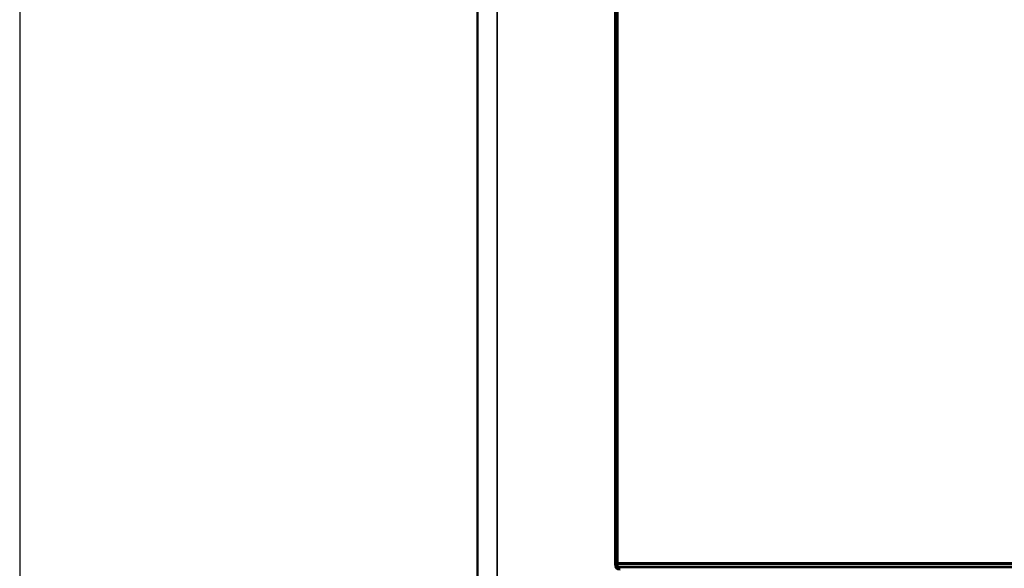
# Model space of a CAD drawing. Units: millimetres. Extents: x 75 to 4116, y 58 to 3163.
# Drawn here: x 310 to 506, y 1797 to 1906 of the extents above; entities that cross this region are included whole.
import ezdxf

# ---------------------------------------------------------------- set-up
doc = ezdxf.new("R2010")
doc.units = ezdxf.units.MM
doc.header["$LTSCALE"] = 15
for name, color, linetype, lineweight in [('Dimension (ANSI)', 7, 'Continuous', 25), ('Visible (ANSI)', 7, 'Continuous', 50), ('Visible Narrow (ANSI)', 7, 'Continuous', 35)]:
    doc.layers.add(name, color=color, linetype=linetype, lineweight=lineweight)
doc.styles.add('My Text', font='tahoma.ttf')
doc.dimstyles.new('My Dimension - mm [in] (ANSI)', dxfattribs={"dimscale": 15, "dimtxt": 1, "dimasz": 2.5, "dimexe": 3.175, "dimexo": 1.6002, "dimgap": 0.8, "dimtad": 0, "dimtoh": 1, "dimrnd": 1e-08, "dimzin": 4, "dimdsep": 46, "dimtxsty": 'My Text', "dimcen": 0.09, "dimdle": 10, "dimclrd": 1, "dimclre": 1, "dimclrt": 1, "dimadec": 1, "dimazin": 1, "dimtfac": 3.048, "dimtofl": 0, "dimtmove": 0, "dimatfit": 3, "dimfxl": 1, "dimtolj": 1, "dimtzin": 4, "dimlwd": -1, "dimlwe": -1, "dimarcsym": 0})

# ---------------------------------------------------------------- blocks, each defined once
blk = doc.blocks.new('*D13')
at = {"layer": 'Defpoints', "color": 0, "transparency": 16777216}
for p in [(1158.88, 1947.6), (309.68, 1942.51), (1158.88, 1664.67)]:
    blk.add_point(p, dxfattribs=at)
at = {"layer": 'Dimension (ANSI)', "color": 1, "transparency": 16777216}
for p, q in [((1158.88, 1923.59), (1158.88, 1617.05)), ((309.68, 1918.51), (309.68, 1617.05)), ((347.18, 1664.67), (617.92, 1664.67)), ((1121.38, 1664.67), (850.63, 1664.67))]:
    blk.add_line(p, q, dxfattribs=at)
for points in [[(347.18, 1670.92), (347.18, 1658.42), (309.68, 1664.67)], [(1121.38, 1670.92), (1121.38, 1658.42), (1158.88, 1664.67)]]:
    blk.add_solid(points, dxfattribs=at)
at = {"layer": 'Dimension (ANSI)', "color": 1, "transparency": 16777216, "insert": (734.28, 1674.49), "char_height": 15, "attachment_point": 2, "style": 'My Text'}
blk.add_mtext('\\A1;849.20 mm [33.433 in]', dxfattribs=at)

msp = doc.modelspace()

# ---------------------------------------------------------------- linework, layer by layer
at = {"layer": 'Visible (ANSI)'}
for p, q in [((401.126, 1778.225), (401.126, 2124.267)), ((428.626, 1797.579), (428.626, 2097.774)), ((429.126, 2097.896), (429.126, 1797.896)), ((429.126, 1797.896), (429.126, 1797.596)), ((1074.126, 1797.896), (429.126, 1797.896)), ((1074.502, 1797.096), (428.751, 1797.096)), ((429.126, 1797.096), (429.126, 1797.596))]:
    msp.add_line(p, q, dxfattribs=at)
msp.add_arc((429.626, 1797.579), 1, 180, 269, dxfattribs=at)
at = {"layer": 'Visible Narrow (ANSI)'}
for p, q in [((405.057, 1776.225), (405.057, 2126.267)), ((428.826, 2099.598), (428.826, 1797.096)), ((1074.126, 1797.596), (429.126, 1797.596))]:
    msp.add_line(p, q, dxfattribs=at)

# ---------------------------------------------------------------- dimensions: what is measured, and where the dimension line sits
at = {"layer": 'Dimension (ANSI)', "color": 1, "true_color": 0xff0000}
dim = msp.add_linear_dim(base=(1158.876, 1664.674), p1=(309.676, 1942.51), p2=(1158.876, 1947.596), text='<> mm [33.433 in]', dimstyle='My Dimension - mm [in] (ANSI)', override={"dimgap": 0.8, "dimtoh": 0, "dimdec": 2, "dimpost": '', "dimtol": 0, "dimlim": 0, "dimtp": 0, "dimtm": 0, "dimtdec": 2, "dimatfit": 1}, dxfattribs=at)
dim.commit()
dim.dimension.update_dxf_attribs({"geometry": '*D13', "text_midpoint": (734.276, 1664.674), "dimtype": 160})

doc.saveas('drawing.dxf')
